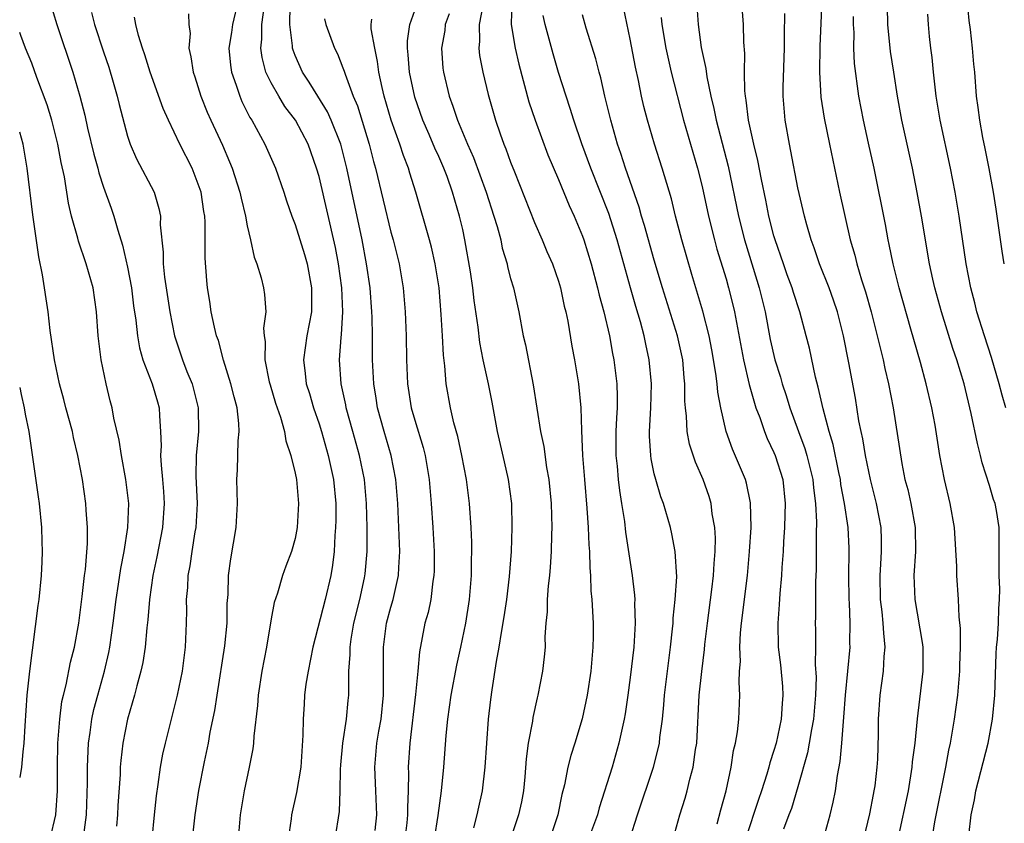
# Model space of a CAD drawing. Units: inches. Extents: x 2649000 to 2652000, y 1557000 to 1560000.
# Drawn here: x 2649000 to 2649082, y 1559520 to 1559587 of the extents above; entities that cross this region are included whole.
import ezdxf

# ---------------------------------------------------------------- set-up
doc = ezdxf.new("R2010")
doc.units = ezdxf.units.IN
doc.header["$MEASUREMENT"] = 0
doc.layers.add('LD26491557_2ft', color=135, linetype='Continuous')

msp = doc.modelspace()

# ---------------------------------------------------------------- linework, layer by layer
at = {"layer": 'LD26491557_2ft'}
msp.add_line((2649000, 1559577.992, 7952), (2648999.999, 1559578.001, 7952), dxfattribs=at)
for points, elevation in [([(2649067.149, 1559519), (2649067.686, 1559521), (2649067.946, 1559522.054), (2649068.128, 1559523), (2649068.297, 1559524.297), (2649068.54, 1559525.46), (2649068.674, 1559527), (2649068.802, 1559528.802), (2649068.845, 1559529.155), (2649068.964, 1559531), (2649069.172, 1559533), (2649069.356, 1559535), (2649069.343, 1559535.343), (2649069.357, 1559537), (2649069.295, 1559538.706), (2649069.27, 1559539), (2649069.243, 1559541), (2649069.275, 1559543), (2649069.267, 1559543.267), (2649069.188, 1559545), (2649068.903, 1559547), (2649068.596, 1559548.597), (2649068.546, 1559549), (2649068.41, 1559549.59), (2649067.933, 1559551.933), (2649067.604, 1559553), (2649067.103, 1559554.897), (2649066.704, 1559556.704), (2649066.466, 1559557.534), (2649065.955, 1559559.955), (2649065.699, 1559561), (2649065.17, 1559563), (2649064.621, 1559564.621), (2649064.515, 1559565), (2649064.101, 1559566.101), (2649063.786, 1559567), (2649063.097, 1559569), (2649063, 1559569.346), (2649062.581, 1559571), (2649062.319, 1559572.32), (2649061.951, 1559574.049), (2649061.648, 1559575.648), (2649061.313, 1559577), (2649060.869, 1559579), (2649060.679, 1559580.679), (2649060.612, 1559581), (2649060.558, 1559581.442), (2649060.544, 1559583), (2649060.575, 1559584.576), (2649060.495, 1559585.505), (2649060.448, 1559587), (2649060.139, 1559591)], 7912), ([(2649002.492, 1559589), (2649003.112, 1559587), (2649004.436, 1559583), (2649005.02, 1559581.02), (2649005.433, 1559579.433), (2649005.673, 1559578.327), (2649006.178, 1559576.178), (2649006.512, 1559575), (2649006.602, 1559574.602), (2649007, 1559573.418), (2649007.647, 1559571.647), (2649007.867, 1559571), (2649008.182, 1559569.817), (2649008.581, 1559568.581), (2649009, 1559566.723), (2649009.327, 1559565), (2649009.512, 1559563.512), (2649009.693, 1559562.307), (2649009.827, 1559561), (2649010.007, 1559560.007), (2649010.297, 1559559), (2649011.069, 1559557), (2649011.499, 1559555.499), (2649011.656, 1559555), (2649011.676, 1559554.324), (2649011.771, 1559553), (2649011.81, 1559551.809), (2649011.763, 1559551), (2649011.802, 1559550.198), (2649011.932, 1559549), (2649012.013, 1559548.013), (2649012.073, 1559547), (2649011.92, 1559545), (2649011.448, 1559542.552), (2649011.123, 1559541), (2649010.841, 1559539), (2649010.711, 1559537.289), (2649010.629, 1559536.629), (2649010.487, 1559535), (2649010.284, 1559533.716), (2649010.127, 1559533), (2649009.782, 1559531.782), (2649009.592, 1559531), (2649009.017, 1559529), (2649008.615, 1559527), (2649008.444, 1559525.557), (2649008.399, 1559525), (2649008.386, 1559524.387), (2649008.209, 1559521.791), (2649008.174, 1559521), (2649008.076, 1559520.076)], 7948), ([(2649018.238, 1559589), (2649017.771, 1559587), (2649017.685, 1559586.315), (2649017.48, 1559585), (2649017.593, 1559583.592), (2649017.679, 1559583), (2649018.082, 1559581.918), (2649018.373, 1559581), (2649018.559, 1559580.559), (2649019.233, 1559579.233), (2649019.39, 1559579), (2649020.487, 1559577), (2649021.368, 1559575), (2649022.057, 1559573), (2649022.276, 1559572.276), (2649022.726, 1559571), (2649023, 1559570.288), (2649023.779, 1559567.779), (2649023.999, 1559567), (2649024.38, 1559565), (2649024.364, 1559563), (2649023.985, 1559561), (2649023.703, 1559559), (2649023.856, 1559557.856), (2649023.934, 1559557), (2649024.194, 1559556.194), (2649024.541, 1559555), (2649025, 1559553.641), (2649025.196, 1559553), (2649025.762, 1559551), (2649026.201, 1559549), (2649026.393, 1559547), (2649026.398, 1559545.602), (2649026.385, 1559545), (2649026.321, 1559544.321), (2649026.267, 1559543), (2649026.134, 1559541.866), (2649025.984, 1559541), (2649025.506, 1559539), (2649024.485, 1559535), (2649024.086, 1559533), (2649023.91, 1559531.91), (2649023.801, 1559531), (2649023.747, 1559530.253), (2649023.67, 1559529), (2649023.656, 1559527.656), (2649023.471, 1559525), (2649023.128, 1559522.872), (2649022.715, 1559521), (2649022.679, 1559520.679), (2649022.418, 1559519)], 7940), ([(2649041.092, 1559589), (2649041.058, 1559587), (2649041.386, 1559585), (2649041.677, 1559583.678), (2649042.532, 1559580.532), (2649043.05, 1559579), (2649044.121, 1559576.121), (2649045, 1559574.063), (2649045.889, 1559571.889), (2649046.304, 1559571), (2649047, 1559569.331), (2649047.117, 1559569), (2649047.727, 1559567), (2649048.264, 1559565), (2649048.396, 1559564.396), (2649048.784, 1559563), (2649049.251, 1559561), (2649049.516, 1559559.517), (2649049.623, 1559559), (2649049.861, 1559557), (2649049.899, 1559555.899), (2649049.892, 1559555), (2649049.833, 1559554.166), (2649049.792, 1559553), (2649049.787, 1559551), (2649049.892, 1559550.108), (2649049.983, 1559549), (2649050.086, 1559548.086), (2649050.277, 1559547), (2649050.51, 1559545.49), (2649050.6, 1559544.6), (2649051.156, 1559541), (2649051.36, 1559539.36), (2649051.374, 1559539), (2649051.36, 1559538.64), (2649051.418, 1559537), (2649051.297, 1559535), (2649051, 1559532.481), (2649050.797, 1559531), (2649050.561, 1559529.439), (2649050.485, 1559529), (2649050.054, 1559527), (2649049.479, 1559525), (2649048.403, 1559521.597), (2649048.248, 1559521), (2649047.522, 1559519)], 7924), ([(2649066.986, 1559589.014), (2649066.825, 1559585.175), (2649066.796, 1559583), (2649066.921, 1559580.921), (2649067.183, 1559579.183), (2649067.624, 1559577), (2649068.479, 1559573), (2649069.369, 1559569), (2649069.745, 1559567.745), (2649069.922, 1559567), (2649070.316, 1559565.683), (2649070.658, 1559564.658), (2649071.126, 1559563), (2649071.629, 1559561), (2649071.884, 1559559.884), (2649072.11, 1559559), (2649072.266, 1559558.266), (2649072.566, 1559557), (2649072.942, 1559555), (2649073.669, 1559550.331), (2649073.941, 1559549), (2649074.169, 1559548.168), (2649074.431, 1559547), (2649074.787, 1559545), (2649074.81, 1559543), (2649074.681, 1559541), (2649074.761, 1559539), (2649075.386, 1559535.386), (2649075.424, 1559535), (2649075.424, 1559533), (2649074.968, 1559529.032), (2649074.763, 1559527), (2649074.556, 1559525.444), (2649074.527, 1559525), (2649074.201, 1559523), (2649073.357, 1559519)], 7908), ([(2649082.24, 1559567), (2649082.055, 1559568.055), (2649081.63, 1559571), (2649081.568, 1559571.568), (2649081.342, 1559573), (2649080.979, 1559574.979), (2649080.651, 1559576.651), (2649080.457, 1559577.543), (2649080.185, 1559579), (2649080.061, 1559580.061), (2649079.917, 1559581), (2649079.764, 1559583), (2649079.691, 1559583.691), (2649079.592, 1559585), (2649079.428, 1559586.573), (2649079.314, 1559587.314), (2649079.132, 1559589.132)], 7900), ([(2649026.357, 1559519), (2649026.703, 1559521.297), (2649026.767, 1559523), (2649026.797, 1559524.797), (2649026.826, 1559525.174), (2649026.998, 1559527), (2649027.305, 1559529), (2649027.442, 1559530.558), (2649027.494, 1559531), (2649027.478, 1559531.478), (2649027.495, 1559533), (2649027.594, 1559534.406), (2649027.588, 1559535), (2649027.685, 1559535.685), (2649027.915, 1559537), (2649028.405, 1559539), (2649028.801, 1559540.801), (2649028.858, 1559541.143), (2649029.024, 1559543), (2649029.023, 1559545), (2649028.97, 1559547), (2649028.804, 1559549), (2649028.392, 1559551), (2649027.817, 1559553), (2649027.268, 1559555), (2649027.231, 1559555.231), (2649026.846, 1559557), (2649026.71, 1559559), (2649026.853, 1559560.853), (2649026.89, 1559561.11), (2649026.997, 1559563), (2649026.911, 1559565), (2649026.636, 1559567), (2649026.369, 1559568.369), (2649025, 1559574.305), (2649024.802, 1559575), (2649024.095, 1559577), (2649023.042, 1559579), (2649022.151, 1559580.151), (2649021.635, 1559581), (2649021, 1559582.122), (2649020.571, 1559583), (2649020.24, 1559584.241), (2649020.145, 1559585), (2649020.234, 1559585.765), (2649020.234, 1559587), (2649020.412, 1559588.412)], 7938), ([(2649029.698, 1559519.698), (2649029.82, 1559521), (2649029.756, 1559523), (2649029.67, 1559525), (2649029.838, 1559527), (2649029.999, 1559527.999), (2649030.182, 1559529), (2649030.39, 1559531), (2649030.397, 1559532.397), (2649030.373, 1559533.627), (2649030.373, 1559535), (2649030.645, 1559537), (2649031, 1559538.359), (2649031.185, 1559539), (2649031.639, 1559541), (2649031.66, 1559541.66), (2649031.755, 1559543), (2649031.68, 1559545), (2649031.576, 1559547), (2649031.416, 1559549), (2649031.038, 1559551), (2649030.447, 1559553), (2649029.895, 1559555), (2649029.781, 1559555.781), (2649029.577, 1559557), (2649029.48, 1559559), (2649029.47, 1559561), (2649029.437, 1559562.563), (2649029.418, 1559563), (2649029.262, 1559565), (2649028.975, 1559567), (2649028.609, 1559569), (2649027.336, 1559575), (2649026.822, 1559577), (2649026.025, 1559579), (2649025.712, 1559579.712), (2649024.893, 1559581), (2649024.186, 1559582.186), (2649023.624, 1559583), (2649023, 1559584.408), (2649022.834, 1559584.834), (2649022.792, 1559585), (2649022.792, 1559585.208), (2649022.566, 1559587), (2649022.586, 1559588.586)], 7936), ([(2649037.92, 1559519.92), (2649038.214, 1559521), (2649038.345, 1559521.655), (2649038.656, 1559523), (2649038.881, 1559525), (2649039.006, 1559527), (2649039.165, 1559529), (2649039.35, 1559530.65), (2649039.454, 1559531.455), (2649039.819, 1559533.818), (2649040.049, 1559535), (2649040.231, 1559536.231), (2649040.466, 1559537.535), (2649040.685, 1559539), (2649040.92, 1559540.92), (2649041.074, 1559543), (2649041.137, 1559545), (2649041.093, 1559547), (2649040.831, 1559549), (2649040.479, 1559550.479), (2649039.91, 1559553), (2649039.462, 1559555.462), (2649039.147, 1559557), (2649038.712, 1559559), (2649038.432, 1559560.432), (2649038.281, 1559561.719), (2649037.96, 1559563.96), (2649037.841, 1559565), (2649037.646, 1559566.354), (2649037.19, 1559569), (2649037, 1559569.863), (2649036.741, 1559571), (2649036.338, 1559572.337), (2649036.159, 1559573), (2649035.696, 1559574.304), (2649035.435, 1559575), (2649035, 1559575.972), (2649034.668, 1559576.668), (2649034.189, 1559577.811), (2649033.664, 1559579), (2649033, 1559580.933), (2649032.562, 1559583), (2649032.455, 1559584.455), (2649032.385, 1559585), (2649032.383, 1559585.617), (2649032.581, 1559587), (2649033, 1559588.154)], 7930), ([(2649038.718, 1559588.718), (2649038.367, 1559587), (2649038.409, 1559585.591), (2649038.347, 1559585), (2649038.411, 1559584.411), (2649038.679, 1559583), (2649039.132, 1559581.132), (2649039.753, 1559579), (2649040.14, 1559577.86), (2649040.45, 1559577), (2649040.613, 1559576.613), (2649041, 1559575.495), (2649041.317, 1559574.683), (2649043, 1559570.452), (2649043.639, 1559569), (2649044.038, 1559568.038), (2649044.493, 1559567), (2649045, 1559565.555), (2649045.169, 1559565), (2649045.487, 1559563.488), (2649045.613, 1559563), (2649045.775, 1559562.225), (2649046.13, 1559560.13), (2649046.349, 1559559), (2649046.675, 1559557), (2649046.861, 1559555), (2649046.916, 1559553.084), (2649047.009, 1559551), (2649047.166, 1559549), (2649047.382, 1559546.618), (2649047.49, 1559545), (2649047.544, 1559543.544), (2649047.593, 1559543), (2649047.617, 1559541.617), (2649047.68, 1559541), (2649047.709, 1559539.709), (2649047.785, 1559539), (2649047.886, 1559537), (2649047.892, 1559535.892), (2649047.87, 1559535), (2649047.694, 1559533), (2649047.389, 1559531), (2649046.971, 1559529.028), (2649046.365, 1559527), (2649046.027, 1559525.974), (2649045.792, 1559525), (2649045.506, 1559523.505), (2649045.291, 1559522.709), (2649044.946, 1559521), (2649044.282, 1559519)], 7926), ([(2649058.246, 1559520.246), (2649058.562, 1559521.438), (2649059.003, 1559523.003), (2649059.414, 1559525), (2649059.615, 1559526.385), (2649059.775, 1559527), (2649059.947, 1559527.947), (2649060.058, 1559529), (2649060.155, 1559531), (2649060.086, 1559532.086), (2649060.131, 1559533), (2649060.196, 1559533.804), (2649060.151, 1559535), (2649060.208, 1559536.208), (2649060.29, 1559537), (2649060.786, 1559541), (2649060.967, 1559543), (2649061.084, 1559545), (2649061.045, 1559547.045), (2649060.699, 1559548.699), (2649060.61, 1559549), (2649059.539, 1559551.539), (2649059.019, 1559553), (2649058.561, 1559555), (2649058.304, 1559556.304), (2649058.25, 1559557), (2649058.156, 1559557.844), (2649057.819, 1559559.82), (2649057.6, 1559561), (2649057.065, 1559563.065), (2649056.132, 1559566.132), (2649055.302, 1559569), (2649054.779, 1559571), (2649054.432, 1559572.432), (2649053.674, 1559575), (2649053.027, 1559577), (2649052.432, 1559579), (2649052.14, 1559580.14), (2649051.945, 1559581), (2649051.679, 1559582.321), (2649051.427, 1559583.427), (2649051, 1559585.754), (2649050.435, 1559588.435)], 7918), ([(2649056.544, 1559588.544), (2649056.662, 1559587), (2649056.93, 1559585.07), (2649057.315, 1559583.315), (2649057.39, 1559582.61), (2649057.738, 1559581), (2649057.989, 1559579.989), (2649058.172, 1559579), (2649059.16, 1559575.16), (2649060.041, 1559571), (2649060.543, 1559569), (2649060.644, 1559568.644), (2649061.766, 1559565), (2649062.254, 1559563), (2649062.694, 1559560.694), (2649063.073, 1559559), (2649063.542, 1559557.542), (2649063.682, 1559557), (2649064.018, 1559556.018), (2649064.319, 1559555), (2649065.044, 1559553), (2649065.583, 1559551.583), (2649065.748, 1559551), (2649066.242, 1559549), (2649066.299, 1559548.299), (2649066.47, 1559547), (2649066.545, 1559545.455), (2649066.511, 1559544.511), (2649066.528, 1559543), (2649066.517, 1559541.483), (2649066.469, 1559540.469), (2649066.455, 1559537.545), (2649066.437, 1559537), (2649066.455, 1559536.456), (2649066.461, 1559535), (2649066.443, 1559533.557), (2649066.511, 1559532.511), (2649066.467, 1559531), (2649066.305, 1559529), (2649066.131, 1559528.131), (2649065.95, 1559527), (2649065.801, 1559526.198), (2649065, 1559523.358), (2649064.453, 1559521.547), (2649064.237, 1559521), (2649063.807, 1559519.807)], 7914), ([(2649079.287, 1559519.287), (2649079.482, 1559521), (2649079.74, 1559522.26), (2649079.867, 1559523), (2649080.879, 1559527), (2649081.259, 1559529), (2649081.434, 1559531), (2649081.556, 1559534.444), (2649081.588, 1559535), (2649081.66, 1559535.66), (2649081.745, 1559537), (2649081.777, 1559538.223), (2649081.843, 1559539), (2649081.859, 1559539.859), (2649081.815, 1559541), (2649081.798, 1559542.202), (2649081.822, 1559543), (2649081.821, 1559545), (2649081.59, 1559546.41), (2649081.476, 1559547), (2649081.347, 1559547.347), (2649081, 1559548.502), (2649080.391, 1559550.391), (2649080.252, 1559551), (2649079.998, 1559551.997), (2649079.482, 1559554.517), (2649078.884, 1559557), (2649078.277, 1559559), (2649077.946, 1559559.946), (2649076.995, 1559563), (2649076.435, 1559565), (2649076.264, 1559565.736), (2649075.992, 1559567), (2649075.334, 1559571), (2649074.97, 1559572.97), (2649074.558, 1559575), (2649073.687, 1559579), (2649073.309, 1559581), (2649072.999, 1559583), (2649072.738, 1559584.738), (2649072.502, 1559587), (2649072.474, 1559588.474)], 7904), ([(2649006.004, 1559588.004), (2649006.251, 1559587), (2649007, 1559584.701), (2649007.431, 1559583.431), (2649007.814, 1559582.186), (2649008.152, 1559581), (2649008.312, 1559580.312), (2649009, 1559577.656), (2649009.216, 1559577), (2649009.765, 1559575.765), (2649011.219, 1559573), (2649011.632, 1559571.632), (2649011.752, 1559571), (2649011.741, 1559570.259), (2649011.987, 1559567.987), (2649011.989, 1559567), (2649012.098, 1559565.902), (2649012.54, 1559563), (2649012.929, 1559561), (2649013.591, 1559559), (2649013.967, 1559558.033), (2649014.395, 1559557), (2649014.917, 1559555), (2649014.93, 1559553), (2649014.739, 1559551), (2649014.72, 1559549.28), (2649014.816, 1559547), (2649014.704, 1559545), (2649014.631, 1559544.631), (2649014.366, 1559543), (2649014.201, 1559541.799), (2649014.039, 1559541), (2649014.005, 1559539.996), (2649013.902, 1559539), (2649013.918, 1559538.082), (2649013.894, 1559537), (2649013.814, 1559535), (2649013.558, 1559533), (2649013.155, 1559531), (2649012.14, 1559527), (2649011.93, 1559526.07), (2649011.737, 1559525), (2649011.545, 1559523.545), (2649011.4, 1559522.6), (2649011.229, 1559521), (2649010.839, 1559517)], 7946), ([(2649014.423, 1559519), (2649014.642, 1559521), (2649014.959, 1559523.042), (2649015.433, 1559525.433), (2649015.768, 1559527), (2649015.919, 1559527.919), (2649016.292, 1559529.708), (2649016.481, 1559531), (2649017.131, 1559535.131), (2649017.318, 1559537), (2649017.341, 1559538.659), (2649017.41, 1559539.41), (2649017.447, 1559541), (2649017.629, 1559542.371), (2649018.088, 1559545), (2649018.19, 1559547), (2649018.13, 1559549), (2649018.178, 1559549.822), (2649018.243, 1559552.243), (2649018.332, 1559553), (2649018.31, 1559553.69), (2649018.151, 1559555), (2649017.906, 1559555.906), (2649017.646, 1559557), (2649017.035, 1559558.965), (2649016.594, 1559560.595), (2649016.45, 1559561), (2649016.273, 1559561.727), (2649016, 1559563), (2649015.872, 1559563.872), (2649015.676, 1559565), (2649015.617, 1559565.617), (2649015.477, 1559567.477), (2649015.503, 1559570.497), (2649015.462, 1559571), (2649015.387, 1559571.387), (2649015.149, 1559573), (2649015, 1559573.445), (2649014.392, 1559575), (2649013.385, 1559577), (2649012.431, 1559579), (2649011.99, 1559579.99), (2649010.903, 1559583), (2649010.457, 1559584.457), (2649010.261, 1559585), (2649009.916, 1559586.084), (2649009.687, 1559587), (2649009.592, 1559587.592)], 7944), ([(2649014.107, 1559587.893), (2649014.134, 1559587), (2649014.231, 1559586.231), (2649014.123, 1559585), (2649014.302, 1559584.302), (2649014.486, 1559583), (2649014.62, 1559582.62), (2649015.135, 1559581), (2649015.671, 1559579.671), (2649015.967, 1559579), (2649016.927, 1559576.927), (2649017.534, 1559575.535), (2649017.751, 1559575), (2649018.395, 1559573), (2649018.492, 1559572.493), (2649018.846, 1559571), (2649019, 1559570.168), (2649019.273, 1559569), (2649019.574, 1559567.575), (2649019.814, 1559567), (2649020.166, 1559565.834), (2649020.36, 1559565), (2649020.452, 1559564.452), (2649020.544, 1559563), (2649020.365, 1559561.635), (2649020.429, 1559561), (2649020.512, 1559560.512), (2649020.482, 1559559), (2649020.847, 1559557.153), (2649020.908, 1559556.908), (2649021.378, 1559555.378), (2649021.78, 1559554.22), (2649022.114, 1559553), (2649022.222, 1559552.223), (2649022.65, 1559551), (2649023, 1559549.544), (2649023.106, 1559549), (2649023.285, 1559547), (2649023.175, 1559545), (2649023, 1559544.08), (2649022.7, 1559543), (2649022.222, 1559541.778), (2649021.953, 1559541), (2649021.522, 1559539.522), (2649021.259, 1559538.741), (2649021, 1559537.366), (2649020.604, 1559535), (2649020.219, 1559533), (2649019.905, 1559531), (2649019.848, 1559530.151), (2649019.565, 1559527.565), (2649019.536, 1559527), (2649019.472, 1559526.528), (2649019.176, 1559525), (2649018.748, 1559523), (2649018.411, 1559521), (2649018.249, 1559519)], 7942), ([(2649025.453, 1559587.453), (2649025.566, 1559587), (2649026.305, 1559585), (2649026.542, 1559584.542), (2649027, 1559583.362), (2649027.097, 1559583.097), (2649027.17, 1559582.83), (2649027.843, 1559581), (2649028.201, 1559580.201), (2649029.185, 1559577), (2649029.562, 1559575.562), (2649029.73, 1559575), (2649031, 1559569.661), (2649031.184, 1559569), (2649031.691, 1559567), (2649032.024, 1559565), (2649032.187, 1559563), (2649032.272, 1559561), (2649032.317, 1559559), (2649032.4, 1559557), (2649032.703, 1559555), (2649033, 1559553.949), (2649033.687, 1559551.687), (2649033.858, 1559551), (2649034.201, 1559549), (2649034.377, 1559547), (2649034.505, 1559545), (2649034.61, 1559543), (2649034.614, 1559541.385), (2649034.602, 1559541), (2649034.512, 1559540.512), (2649034.334, 1559539), (2649034.108, 1559537.892), (2649033.851, 1559537), (2649033.39, 1559534.61), (2649033.253, 1559533), (2649033.065, 1559531.065), (2649032.587, 1559527), (2649032.455, 1559525), (2649032.478, 1559524.478), (2649032.456, 1559523), (2649032.39, 1559521.61), (2649032.403, 1559521), (2649032.336, 1559520.336), (2649032.17, 1559519)], 7934), ([(2649034.655, 1559519), (2649034.963, 1559520.963), (2649035.239, 1559523), (2649035.425, 1559525), (2649035.62, 1559527.62), (2649035.757, 1559529), (2649036.039, 1559531), (2649036.506, 1559533.494), (2649036.85, 1559535), (2649037.258, 1559537), (2649037.573, 1559539), (2649037.74, 1559541), (2649037.738, 1559542.262), (2649037.763, 1559543), (2649037.76, 1559543.76), (2649037.708, 1559545), (2649037.581, 1559547), (2649037.319, 1559549), (2649036.931, 1559551), (2649036.586, 1559552.585), (2649036.269, 1559553.731), (2649035.976, 1559555), (2649035.617, 1559557), (2649035.506, 1559558.494), (2649035.384, 1559559.385), (2649035.311, 1559561), (2649035.208, 1559562.792), (2649035.022, 1559565), (2649034.709, 1559567), (2649034.392, 1559568.392), (2649034.23, 1559569), (2649033.099, 1559573), (2649032.587, 1559574.587), (2649032.47, 1559575), (2649032.043, 1559576.043), (2649031.736, 1559577), (2649031.027, 1559579), (2649030.449, 1559581), (2649030.274, 1559581.726), (2649029.998, 1559583), (2649029.887, 1559583.887), (2649029.649, 1559585), (2649029.364, 1559586.636), (2649029.363, 1559587), (2649029.425, 1559587.425)], 7932), ([(2649035.881, 1559587.881), (2649035.55, 1559587), (2649035.502, 1559586.498), (2649035.232, 1559585), (2649035.351, 1559583.351), (2649035.391, 1559583), (2649035.869, 1559581), (2649036.185, 1559580.185), (2649036.556, 1559579), (2649037.396, 1559577), (2649037.9, 1559575.899), (2649038.951, 1559573), (2649039.606, 1559571), (2649039.875, 1559570.125), (2649040.172, 1559569), (2649040.311, 1559568.311), (2649040.707, 1559567), (2649040.753, 1559566.753), (2649041, 1559565.788), (2649041.231, 1559565), (2649041.678, 1559563), (2649042.064, 1559561), (2649042.245, 1559560.245), (2649042.9, 1559556.9), (2649043.495, 1559553), (2649043.765, 1559551.765), (2649044.003, 1559549.997), (2649044.19, 1559549), (2649044.381, 1559547), (2649044.444, 1559545), (2649044.42, 1559544.42), (2649044.4, 1559543), (2649044.316, 1559541.685), (2649044.249, 1559541), (2649044.14, 1559540.14), (2649044.06, 1559539), (2649044.049, 1559537.951), (2649043.946, 1559537), (2649043.871, 1559535.871), (2649043.878, 1559535), (2649043.806, 1559534.194), (2649043.666, 1559533), (2649043.286, 1559531), (2649043.224, 1559530.776), (2649042.861, 1559529.139), (2649042.821, 1559528.821), (2649042.476, 1559527), (2649042.303, 1559525.697), (2649042.183, 1559524.184), (2649042.068, 1559523), (2649041.902, 1559522.099), (2649041.674, 1559521), (2649040.991, 1559519)], 7928), ([(2649050.959, 1559519), (2649051.604, 1559521), (2649052.94, 1559525), (2649053.36, 1559526.64), (2649053.428, 1559527), (2649053.466, 1559527.466), (2649053.677, 1559529), (2649053.804, 1559530.196), (2649053.856, 1559531), (2649054.359, 1559535), (2649054.528, 1559536.528), (2649054.568, 1559537), (2649054.582, 1559537.418), (2649054.755, 1559539), (2649054.876, 1559540.876), (2649054.754, 1559543), (2649054.473, 1559544.473), (2649054.347, 1559545), (2649053.769, 1559547), (2649053.563, 1559547.563), (2649053.124, 1559549), (2649053, 1559549.489), (2649052.736, 1559550.736), (2649052.701, 1559551), (2649052.61, 1559552.61), (2649052.61, 1559553), (2649052.714, 1559555), (2649052.761, 1559557), (2649052.586, 1559559), (2649052.296, 1559560.296), (2649052.16, 1559561), (2649051.846, 1559562.154), (2649051.448, 1559563.448), (2649051.007, 1559565), (2649049.9, 1559569), (2649049.197, 1559571.198), (2649047.697, 1559575), (2649046.963, 1559577.037), (2649046.29, 1559579), (2649045.989, 1559579.989), (2649045.637, 1559581), (2649045.008, 1559582.992), (2649044.547, 1559584.547), (2649044.227, 1559585.773), (2649043.883, 1559587), (2649043.728, 1559587.728)], 7922), ([(2649054.577, 1559519), (2649055.146, 1559521), (2649055.593, 1559522.407), (2649055.758, 1559523), (2649055.98, 1559523.98), (2649056.263, 1559525), (2649056.456, 1559526.456), (2649056.551, 1559527), (2649056.759, 1559531), (2649056.962, 1559532.962), (2649057.198, 1559534.802), (2649057.235, 1559535.235), (2649057.439, 1559537), (2649057.809, 1559539.809), (2649057.952, 1559541), (2649057.997, 1559542.003), (2649058.092, 1559543), (2649058.113, 1559544.114), (2649058.057, 1559545), (2649057.85, 1559546.15), (2649057.753, 1559547), (2649057.575, 1559547.575), (2649057.09, 1559549), (2649056.438, 1559550.438), (2649055.941, 1559551.941), (2649055.75, 1559553), (2649055.7, 1559554.3), (2649055.603, 1559555), (2649055.555, 1559555.555), (2649055.547, 1559557), (2649055.492, 1559557.492), (2649055.377, 1559559), (2649054.952, 1559561), (2649053.676, 1559565), (2649053, 1559567.308), (2649052.199, 1559570.199), (2649051.94, 1559571), (2649051.742, 1559571.742), (2649050.599, 1559575), (2649050.214, 1559576.213), (2649049.936, 1559577), (2649049.36, 1559579), (2649048.867, 1559581), (2649048.526, 1559582.526), (2649048.386, 1559583), (2649048.118, 1559584.118), (2649047.315, 1559586.685), (2649047, 1559587.787)], 7920), ([(2649053.569, 1559587.569), (2649053.627, 1559587), (2649053.968, 1559585), (2649054.42, 1559583), (2649055.448, 1559579), (2649056.604, 1559575), (2649057, 1559573.457), (2649057.529, 1559571), (2649058.027, 1559569), (2649058.236, 1559568.236), (2649059, 1559565.747), (2649059.215, 1559565), (2649059.572, 1559563.573), (2649059.705, 1559563), (2649060.447, 1559559), (2649060.93, 1559556.931), (2649061.371, 1559555.371), (2649061.498, 1559555), (2649061.808, 1559554.192), (2649062.207, 1559553), (2649062.431, 1559552.431), (2649063, 1559551.269), (2649063.11, 1559551), (2649063.738, 1559549), (2649063.946, 1559547), (2649063.917, 1559546.083), (2649063.873, 1559545), (2649063.789, 1559543.789), (2649063.754, 1559543), (2649063.657, 1559541.658), (2649063.631, 1559541), (2649063.486, 1559539.486), (2649063.444, 1559538.556), (2649063.314, 1559537), (2649063.362, 1559535), (2649063.541, 1559533.541), (2649063.711, 1559531.711), (2649063.746, 1559531), (2649063.683, 1559530.317), (2649063.604, 1559529), (2649063.172, 1559527), (2649063, 1559526.388), (2649062.654, 1559525.346), (2649062.576, 1559525), (2649062.411, 1559524.411), (2649061.953, 1559523), (2649061.699, 1559522.301), (2649060.635, 1559519)], 7916), ([(2649070.511, 1559519), (2649071, 1559521.085), (2649071.304, 1559522.696), (2649071.374, 1559523), (2649071.44, 1559523.44), (2649071.617, 1559525), (2649071.664, 1559525.664), (2649071.735, 1559527.735), (2649071.743, 1559529), (2649071.873, 1559531), (2649072.152, 1559533), (2649072.215, 1559534.215), (2649072.296, 1559535), (2649072.162, 1559536.162), (2649072.132, 1559537), (2649072.045, 1559537.955), (2649071.898, 1559539), (2649071.857, 1559541), (2649071.926, 1559541.926), (2649071.977, 1559543), (2649071.975, 1559543.975), (2649071.942, 1559545), (2649071.568, 1559547), (2649071.054, 1559549), (2649070.638, 1559551), (2649070.411, 1559552.411), (2649070.274, 1559553), (2649070.101, 1559553.899), (2649069.799, 1559555.799), (2649069.251, 1559558.749), (2649068.804, 1559561), (2649068.296, 1559563), (2649067.973, 1559563.974), (2649067.604, 1559565), (2649066.803, 1559567), (2649066.346, 1559568.347), (2649066.099, 1559569), (2649065.739, 1559570.261), (2649065.544, 1559571), (2649065, 1559573.367), (2649064.418, 1559576.417), (2649064.287, 1559577), (2649063.933, 1559579), (2649063.763, 1559581), (2649063.761, 1559581.761), (2649063.889, 1559585), (2649063.88, 1559586.119), (2649063.902, 1559587.903)], 7910), ([(2649076.199, 1559519), (2649076.437, 1559520.437), (2649077.361, 1559525), (2649077.606, 1559526.395), (2649077.742, 1559527), (2649078.079, 1559529), (2649078.352, 1559531), (2649078.523, 1559533), (2649078.523, 1559533.477), (2649078.57, 1559535), (2649078.567, 1559536.567), (2649078.456, 1559537.544), (2649078.403, 1559539), (2649078.268, 1559541), (2649078.264, 1559541.736), (2649078.086, 1559545), (2649077.722, 1559547), (2649077.231, 1559549), (2649076.862, 1559551), (2649076.454, 1559553.546), (2649076.173, 1559555), (2649075.713, 1559557), (2649075.236, 1559558.764), (2649074.68, 1559560.68), (2649074.444, 1559561.556), (2649073.461, 1559565), (2649072.951, 1559567), (2649072.629, 1559568.629), (2649072.538, 1559569), (2649072.302, 1559570.302), (2649071.357, 1559575), (2649070.907, 1559577.093), (2649070.477, 1559579), (2649070.083, 1559581), (2649069.725, 1559583.725), (2649069.668, 1559585), (2649069.685, 1559586.315), (2649069.647, 1559587), (2649069.656, 1559587.656)], 7906), ([(2649082.363, 1559555), (2649082.056, 1559556.057), (2649081.819, 1559557), (2649081.182, 1559559.182), (2649080.573, 1559561), (2649079.946, 1559563), (2649079.767, 1559563.766), (2649079.43, 1559565), (2649079.046, 1559567), (2649078.475, 1559571), (2649078.14, 1559573), (2649077.748, 1559575), (2649076.883, 1559579), (2649076.552, 1559581), (2649076.484, 1559581.516), (2649076.328, 1559583), (2649076.221, 1559584.221), (2649076.114, 1559585), (2649076.001, 1559585.999), (2649075.91, 1559587), (2649075.858, 1559587.859)], 7902), ([(2649005.347, 1559519.347), (2649005.588, 1559521), (2649005.672, 1559523.672), (2649005.649, 1559525), (2649005.697, 1559525.697), (2649005.736, 1559527), (2649005.885, 1559527.885), (2649006.029, 1559529), (2649006.203, 1559529.797), (2649006.518, 1559531), (2649007.086, 1559533), (2649007.449, 1559534.551), (2649007.537, 1559535), (2649007.82, 1559537), (2649008.057, 1559539), (2649008.254, 1559540.254), (2649008.436, 1559541.564), (2649008.723, 1559543), (2649009.035, 1559545), (2649009.109, 1559547), (2649008.872, 1559549), (2649008.489, 1559551), (2649008.297, 1559552.296), (2649007.862, 1559554.138), (2649007.716, 1559555), (2649007.561, 1559555.561), (2649007.22, 1559557), (2649006.805, 1559559), (2649006.549, 1559561), (2649006.411, 1559563), (2649006.13, 1559565), (2649005.561, 1559567), (2649004.904, 1559568.904), (2649004.85, 1559569.15), (2649004.335, 1559571), (2649004.069, 1559572.069), (2649003.736, 1559574.265), (2649003.465, 1559575.465), (2649003.181, 1559577), (2649002.68, 1559579), (2649002.291, 1559580.291), (2649001.428, 1559582.572), (2649001, 1559583.76), (2649000.494, 1559585), (2649000.083, 1559586.083), (2649000, 1559586.326)], 7950), ([(2649002.545, 1559519), (2649003.018, 1559521), (2649003.154, 1559523), (2649003.161, 1559525), (2649003.198, 1559527), (2649003.34, 1559529), (2649003.527, 1559530.473), (2649003.645, 1559531), (2649003.876, 1559531.876), (2649004.245, 1559533.754), (2649004.571, 1559535), (2649004.93, 1559537), (2649005.224, 1559539.224), (2649005.424, 1559541), (2649005.495, 1559541.495), (2649005.653, 1559543.653), (2649005.653, 1559545), (2649005.549, 1559546.451), (2649005.534, 1559547), (2649005.246, 1559549), (2649004.863, 1559551), (2649004.498, 1559552.498), (2649004.401, 1559553), (2649003.861, 1559555), (2649003.692, 1559555.692), (2649003.319, 1559557), (2649002.894, 1559559), (2649002.556, 1559561.444), (2649002.382, 1559563), (2649001.908, 1559566.092), (2649001.592, 1559567.592), (2649001.093, 1559571.093), (2649000.632, 1559575), (2649000.275, 1559577), (2649000, 1559577.992)], 7952), ([(2649000, 1559556.675), (2649000.11, 1559556.11), (2649000.379, 1559555), (2649000.467, 1559554.467), (2649000.774, 1559553), (2649001.552, 1559547.552), (2649001.625, 1559547), (2649001.814, 1559545), (2649001.839, 1559543.839), (2649001.876, 1559543), (2649001.861, 1559542.139), (2649001.805, 1559541), (2649001.599, 1559539), (2649001.521, 1559538.478), (2649000.82, 1559533), (2649000.605, 1559531), (2649000.434, 1559528.434), (2649000.357, 1559527), (2649000.26, 1559526.26), (2649000.163, 1559525), (2649000, 1559524.129)], 7954)]:
    msp.add_lwpolyline(points, dxfattribs=dict(at, elevation=elevation))

doc.saveas('drawing.dxf')
